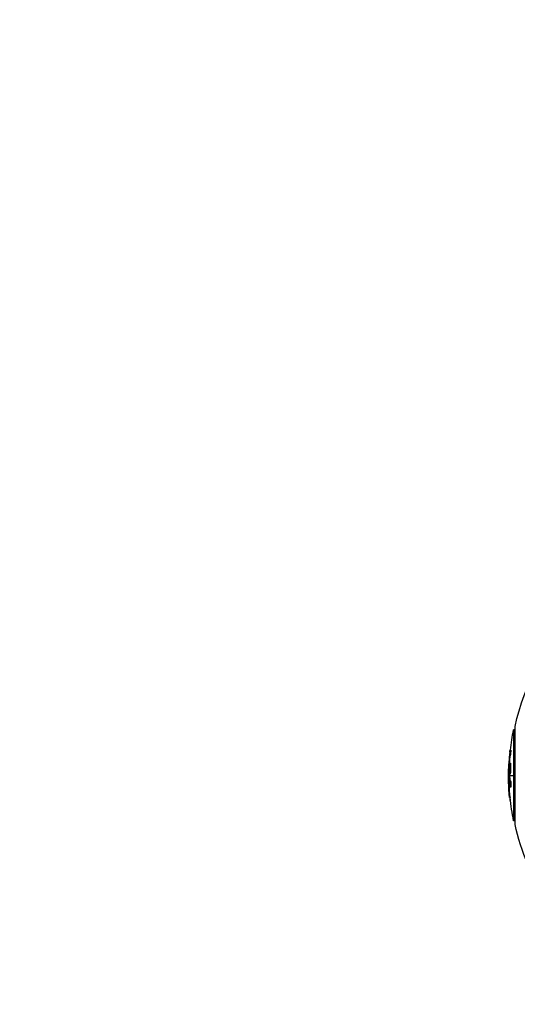
# Model space of a CAD drawing. Units: millimetres. Extents: x -4509 to 4509, y -1580 to 4509.
# Drawn here: x -3249 to -3029, y -101 to 334 of the extents above; entities that cross this region are included whole.
import ezdxf

# ---------------------------------------------------------------- set-up
doc = ezdxf.new("R2010")
doc.units = ezdxf.units.MM
doc.header["$LTSCALE"] = 20
doc.linetypes.add('HIDDEN', pattern=[9.525, 6.35, -3.175])
doc.layers.add('2d', color=230, linetype='Continuous')
doc.layers.add('AS-Safetyzone', color=5, linetype='HIDDEN')

msp = doc.modelspace()

# ---------------------------------------------------------------- linework, layer by layer
at = {"layer": '2d'}
for p, q in [((-3030.2, 20.07), (-3030.2, -20.07)), ((-3029.51, 20.07), (-3030.2, 20.07)), ((-3029.51, -21.66), (-3029.51, 21.66)), ((-3031.62, 9), (-3031.87, 9)), ((-3031.48, 11.16), (-3031.73, 11.16)), ((-3032.04, 4.88), (-3032.23, 4.88)), ((-3031.65, 5.36), (-3031.9, 5.36)), ((-3031.53, 4.67), (-3031.78, 4.67)), ((-3032.44, 0), (-3032.21, 0)), ((-3032.11, 4.27), (-3032.26, 4.27)), ((-3032, 0.38), (-3032.25, 0.38)), ((-3031.99, 0.2), (-3032.24, 0.2)), ((-3031.79, 0.57), (-3032.04, 0.57)), ((-3031.96, 0), (-3030.2, 0)), ((-3031.76, 3.16), (-3031.76, 3.16)), ((-3031.76, 3.16), (-3031.76, 3.16)), ((-3032.32, -2.27), (-3032.39, -2.27)), ((-3032.09, -4.32), (-3032.34, -4.32)), ((-3031.55, -2.36), (-3031.8, -2.36)), ((-3031.52, -5.29), (-3031.77, -5.29)), ((-3031.67, -4.79), (-3031.67, -4.79)), ((-3031.74, -9.58), (-3031.99, -9.58)), ((-3031.58, -11.17), (-3031.81, -11.17)), ((-3029.51, -20.07), (-3030.2, -20.07))]:
    msp.add_line(p, q, dxfattribs=at)
at = {"layer": '2d', "extrusion": (0, 0, -1)}
for centre, radius, start, end in [((2929, 0), 102.82, 12.1621, 43.8854), ((2929.69, 0), 102.5, 6.2489, 11.292), ((2929.94, 0), 102.5, 354.4787, 2.1677), ((2929.69, 0), 102.5, 348.708, 354.4788), ((2929, 0), 102.82, 327.1621, 347.8379)]:
    msp.add_arc(centre, radius, start, end, dxfattribs=at)
for centre, major_axis, ratio, start_param, end_param in [((-2929.94, -0.81), (102.48, 0), 0.926659, 3.201605, 3.245104), ((-2929.69, -0.81), (102.48, 0), 0.926659, 3.206029, 3.245104), ((-2929.94, 2.82), (102.45, 0), 0.473523, 3.083454, 3.087544), ((-2929.94, 2.82), (102.45, 0), 0.473523, 3.034641, 3.083454), ((-2929.69, 2.82), (102.45, 0), 0.473523, 3.083454, 3.087544), ((-2929.69, 2.82), (102.45, 0), 0.473523, 3.034641, 3.083454), ((-2929.94, -0.26), (-102.49, 0), 0.987104, -0.092267, -0.040212), ((-2929.69, -0.26), (-102.49, 0), 0.987104, -0.092267, -0.040212)]:
    msp.add_ellipse(centre, major_axis=major_axis, ratio=ratio, start_param=start_param, end_param=end_param, dxfattribs=at)
at = {"layer": '2d'}
msp.add_ellipse((-2929.94, -0.01), major_axis=(-102.5, 0), ratio=0.465742, start_param=0.041437, end_param=0.107038, dxfattribs=at)
for points, knots in [([(-3031.88, 10.2), (-3031.91, 9.97), (-3031.93, 9.76), (-3031.96, 9.44), (-3031.98, 9.29), (-3032, 9.11), (-3032.01, 9.02), (-3032.01, 8.99), (-3032.01, 8.96), (-3032.01, 8.95), (-3032.03, 8.83), (-3032.04, 8.67), (-3032.06, 8.49), (-3032.06, 8.41), (-3032.07, 8.36), (-3032.07, 8.33), (-3032.08, 8.2), (-3032.1, 8.04), (-3032.11, 7.85), (-3032.12, 7.77), (-3032.12, 7.73), (-3032.13, 7.7), (-3032.13, 7.69), (-3032.14, 7.57), (-3032.15, 7.4), (-3032.17, 7.22), (-3032.17, 7.13), (-3032.18, 7.1), (-3032.18, 7.07), (-3032.18, 7.06), (-3032.19, 6.93), (-3032.2, 6.77), (-3032.21, 6.59), (-3032.22, 6.5), (-3032.22, 6.46), (-3032.22, 6.44), (-3032.22, 6.43), (-3032.23, 6.3), (-3032.24, 6.14), (-3032.26, 5.96), (-3032.26, 5.87), (-3032.26, 5.83), (-3032.26, 5.81), (-3032.27, 5.79), (-3032.28, 5.56), (-3032.29, 5.35), (-3032.3, 5.15)], [0, 0, 0, 0, 0.125, 0.125, 0.1875, 0.21875, 0.234375, 0.242188, 0.242188, 0.25, 0.25, 0.3125, 0.34375, 0.359375, 0.359375, 0.375, 0.375, 0.4375, 0.46875, 0.484375, 0.492188, 0.492188, 0.5, 0.5, 0.5625, 0.59375, 0.609375, 0.617188, 0.617188, 0.625, 0.625, 0.6875, 0.71875, 0.734375, 0.742188, 0.742188, 0.75, 0.75, 0.8125, 0.84375, 0.859375, 0.867188, 0.867188, 0.875, 0.875, 1, 1, 1, 1]), ([(-3031.88, 10.2), (-3031.86, 10.36), (-3031.84, 10.51), (-3031.83, 10.64), (-3031.81, 10.77), (-3031.79, 10.89), (-3031.78, 10.97), (-3031.76, 11.05), (-3031.75, 11.11), (-3031.74, 11.14), (-3031.73, 11.17), (-3031.72, 11.16), (-3031.72, 11.13), (-3031.71, 11.1), (-3031.71, 11.04), (-3031.71, 10.95), (-3031.71, 10.86), (-3031.72, 10.75), (-3031.73, 10.62), (-3031.73, 10.49), (-3031.74, 10.33), (-3031.76, 10.17), (-3031.77, 10.01), (-3031.78, 9.83), (-3031.8, 9.66), (-3031.81, 9.48), (-3031.83, 9.3), (-3031.85, 9.13), (-3031.86, 9.09), (-3031.86, 9.04), (-3031.87, 9)], [0, 0, 0, 0, 0.108572, 0.108572, 0.108572, 0.217262, 0.217262, 0.217262, 0.325717, 0.325717, 0.325717, 0.433622, 0.433622, 0.433622, 0.540983, 0.540983, 0.540983, 0.648042, 0.648042, 0.648042, 0.755174, 0.755174, 0.755174, 0.862717, 0.862717, 0.862717, 0.970831, 0.970831, 0.970831, 1, 1, 1, 1]), ([(-3031.48, 11.16), (-3031.48, 11.16), (-3031.48, 11.16), (-3031.47, 11.16), (-3031.46, 11.12), (-3031.46, 11), (-3031.46, 10.95), (-3031.46, 10.84), (-3031.47, 10.77), (-3031.48, 10.56), (-3031.49, 10.38), (-3031.51, 10.1), (-3031.52, 10), (-3031.54, 9.8), (-3031.54, 9.7), (-3031.56, 9.49), (-3031.57, 9.39), (-3031.59, 9.19), (-3031.6, 9.09), (-3031.62, 9)], [0.3749154, 0.3749154, 0.3749154, 0.3749154, 0.375, 0.375, 0.5, 0.5, 0.5625, 0.5625, 0.625, 0.625, 0.75, 0.75, 0.8125, 0.8125, 0.875, 0.875, 0.9375, 0.9375, 1, 1, 1, 1]), ([(-3032.23, 4.88), (-3032.23, 4.8), (-3032.24, 4.72), (-3032.24, 4.64), (-3032.25, 4.55), (-3032.25, 4.47), (-3032.25, 4.39), (-3032.25, 4.35), (-3032.26, 4.31), (-3032.26, 4.27)], [0, 0, 0, 0, 0.404397, 0.404397, 0.404397, 0.80918, 0.80918, 0.80918, 1, 1, 1, 1]), ([(-3032.17, 1.26), (-3032.2, 1.71), (-3032.2, 2.33), (-3032.17, 3.58), (-3032.12, 4.21), (-3032.02, 5.1), (-3031.96, 5.36), (-3031.85, 5.36), (-3031.8, 5.11), (-3031.78, 4.68)], [0, 0, 0, 0, 0.125, 0.125, 0.25, 0.25, 0.375, 0.375, 0.4988549, 0.4988549, 0.4988549, 0.4988549]), ([(-3031.78, 4.67), (-3031.75, 4.23), (-3031.74, 3.6), (-3031.78, 2.35), (-3031.82, 1.72), (-3031.92, 0.83), (-3031.99, 0.57), (-3032.1, 0.56), (-3032.14, 0.81), (-3032.17, 1.25)], [0.5, 0.5, 0.5, 0.5, 0.625, 0.625, 0.75, 0.75, 0.875, 0.875, 0.9988689, 0.9988689, 0.9988689, 0.9988689]), ([(-3031.53, 4.67), (-3031.52, 4.56), (-3031.51, 4.44), (-3031.51, 4.17), (-3031.5, 4.04), (-3031.5, 3.74), (-3031.5, 3.59), (-3031.5, 3.36), (-3031.5, 3.29), (-3031.51, 3.13), (-3031.51, 3.05), (-3031.52, 2.82), (-3031.52, 2.66), (-3031.53, 2.43), (-3031.54, 2.35), (-3031.55, 2.2), (-3031.55, 2.13), (-3031.56, 1.91), (-3031.57, 1.77), (-3031.59, 1.57), (-3031.6, 1.51), (-3031.61, 1.39), (-3031.62, 1.33), (-3031.63, 1.22), (-3031.64, 1.17), (-3031.65, 1.07), (-3031.66, 1.02), (-3031.67, 0.93), (-3031.68, 0.89), (-3031.69, 0.82), (-3031.7, 0.78), (-3031.71, 0.74), (-3031.71, 0.73), (-3031.72, 0.7), (-3031.73, 0.66), (-3031.74, 0.63), (-3031.75, 0.61), (-3031.75, 0.61), (-3031.76, 0.6), (-3031.76, 0.59), (-3031.77, 0.57), (-3031.78, 0.57), (-3031.79, 0.57), (-3031.79, 0.57), (-3031.79, 0.57)], [0.499999, 0.499999, 0.499999, 0.499999, 0.5312491, 0.5312491, 0.5624991, 0.5624991, 0.5937492, 0.5937492, 0.6093742, 0.6093742, 0.6249992, 0.6249992, 0.6562493, 0.6562493, 0.6718743, 0.6718743, 0.6874994, 0.6874994, 0.7187494, 0.7187494, 0.7343745, 0.7343745, 0.7499995, 0.7499995, 0.7656245, 0.7656245, 0.7812496, 0.7812496, 0.7968746, 0.7968746, 0.8124996, 0.8124996, 0.8203121, 0.8203121, 0.8281247, 0.8437497, 0.8437497, 0.8476559, 0.8476559, 0.8515622, 0.8593747, 0.8749997, 0.8749997, 0.8758243, 0.8758243, 0.8758243, 0.8758243]), ([(-3031.65, 5.36), (-3031.65, 5.36), (-3031.64, 5.36), (-3031.63, 5.34), (-3031.62, 5.33), (-3031.61, 5.3), (-3031.6, 5.28), (-3031.59, 5.24), (-3031.58, 5.21), (-3031.57, 5.12), (-3031.56, 5.05), (-3031.54, 4.92), (-3031.54, 4.87), (-3031.53, 4.78), (-3031.53, 4.73), (-3031.53, 4.68)], [1.375782, 1.375782, 1.375782, 1.375782, 1.3906242, 1.3906242, 1.4062492, 1.4062492, 1.4218741, 1.4218741, 1.4374991, 1.4374991, 1.4687491, 1.4687491, 1.484374, 1.484374, 1.4988524, 1.4988524, 1.4988524, 1.4988524]), ([(-3032.25, 0.38), (-3032.26, 0.71), (-3032.26, 1.03), (-3032.27, 1.68), (-3032.27, 2), (-3032.28, 2.65), (-3032.27, 2.98), (-3032.27, 3.46), (-3032.27, 3.63), (-3032.26, 3.95), (-3032.26, 4.11), (-3032.26, 4.27)], [0, 0, 0, 0, 0.25, 0.25, 0.5, 0.5, 0.75, 0.75, 0.875, 0.875, 1, 1, 1, 1]), ([(-3032.25, 0.38), (-3032.25, 0.34), (-3032.24, 0.3), (-3032.24, 0.27), (-3032.24, 0.24), (-3032.24, 0.22), (-3032.24, 0.2)], [0, 0, 0, 0, 0.536906, 0.536906, 0.536906, 1, 1, 1, 1]), ([(-3032.35, -1.98), (-3032.36, -1.91), (-3032.36, -1.85), (-3032.37, -1.83), (-3032.37, -1.8), (-3032.38, -1.8), (-3032.38, -1.84), (-3032.39, -1.87), (-3032.39, -1.93), (-3032.39, -2.02), (-3032.39, -2.09), (-3032.39, -2.17), (-3032.39, -2.27)], [0, 0, 0, 0, 0.263282, 0.263282, 0.263282, 0.526692, 0.526692, 0.526692, 0.789921, 0.789921, 0.789921, 1, 1, 1, 1]), ([(-3031.8, -2.36), (-3031.78, -2.44), (-3031.76, -2.55), (-3031.75, -2.68), (-3031.73, -2.81), (-3031.72, -2.96), (-3031.7, -3.12), (-3031.69, -3.28), (-3031.68, -3.46), (-3031.67, -3.63), (-3031.66, -3.81), (-3031.66, -3.99), (-3031.66, -4.15), (-3031.66, -4.32), (-3031.66, -4.48), (-3031.66, -4.62), (-3031.67, -4.76), (-3031.68, -4.89), (-3031.69, -4.99), (-3031.7, -5.09), (-3031.71, -5.17), (-3031.73, -5.22), (-3031.74, -5.27), (-3031.76, -5.29), (-3031.78, -5.28), (-3031.8, -5.28), (-3031.81, -5.24), (-3031.83, -5.17), (-3031.84, -5.15), (-3031.84, -5.13), (-3031.85, -5.11)], [0, 0, 0, 0, 0.108263, 0.108263, 0.108263, 0.216637, 0.216637, 0.216637, 0.324631, 0.324631, 0.324631, 0.431995, 0.431995, 0.431995, 0.53889, 0.53889, 0.53889, 0.64568, 0.64568, 0.64568, 0.75277, 0.75277, 0.75277, 0.860435, 0.860435, 0.860435, 0.968703, 0.968703, 0.968703, 1, 1, 1, 1]), ([(-3031.55, -2.36), (-3031.54, -2.41), (-3031.53, -2.46), (-3031.51, -2.59), (-3031.5, -2.67), (-3031.48, -2.82), (-3031.47, -2.91), (-3031.46, -3.09), (-3031.45, -3.18), (-3031.43, -3.47), (-3031.42, -3.68), (-3031.41, -4.08), (-3031.41, -4.28), (-3031.41, -4.55), (-3031.41, -4.64), (-3031.42, -4.79), (-3031.43, -4.87), (-3031.44, -5.06), (-3031.46, -5.16), (-3031.48, -5.25), (-3031.49, -5.27), (-3031.51, -5.28), (-3031.51, -5.29), (-3031.52, -5.29), (-3031.52, -5.29), (-3031.52, -5.29)], [0, 0, 0, 0, 0.0625, 0.0625, 0.125, 0.125, 0.1875, 0.1875, 0.25, 0.25, 0.375, 0.375, 0.5, 0.5, 0.5625, 0.5625, 0.625, 0.625, 0.75, 0.75, 0.8125, 0.8125, 0.84375, 0.84375, 0.8451889, 0.8451889, 0.8451889, 0.8451889]), ([(-3031.99, -9.58), (-3031.94, -10.07), (-3031.9, -10.52), (-3031.84, -11.04), (-3031.82, -11.17), (-3031.81, -11.17)], [0, 0, 0, 0, 0.25, 0.25, 0.4513626, 0.4513626, 0.4513626, 0.4513626]), ([(-3031.74, -9.58), (-3031.73, -9.64), (-3031.73, -9.7), (-3031.72, -9.79), (-3031.72, -9.82), (-3031.71, -9.85), (-3031.71, -9.86), (-3031.71, -9.86)], [0, 0, 0, 0, 0.03125, 0.03125, 0.046875, 0.046875, 0.04983203, 0.04983203, 0.04983203, 0.04983203])]:
    msp.add_open_spline(points, degree=3, knots=knots, dxfattribs=at)
for points in [[(-3032.36, 3.88), (-3032.35, 4.21), (-3032.33, 4.65), (-3032.3, 5.15)], [(-3031.79, 4.89), (-3031.79, 4.89), (-3031.79, 4.89), (-3031.79, 4.89)], [(-3031.79, 4.89), (-3031.79, 4.89), (-3031.79, 4.89), (-3031.79, 4.89)], [(-3031.79, 4.89), (-3031.79, 4.89), (-3031.79, 4.89), (-3031.79, 4.89)], [(-3031.78, 4.68), (-3031.78, 4.68), (-3031.78, 4.67), (-3031.78, 4.67)], [(-3031.53, 4.68), (-3031.53, 4.68), (-3031.53, 4.67), (-3031.53, 4.67)], [(-3032.17, 1.25), (-3032.17, 1.25), (-3032.17, 1.26), (-3032.17, 1.26)], [(-3032, 0.61), (-3032, 0.61), (-3032, 0.61), (-3032, 0.61)], [(-3032, 0.38), (-3032, 0.44), (-3032, 0.51), (-3032, 0.57)], [(-3032, 0.38), (-3032, 0.3), (-3031.99, 0.24), (-3031.99, 0.2)], [(-3031.9, 1.04), (-3031.9, 1.04), (-3031.9, 1.04), (-3031.9, 1.04)], [(-3032.39, -2.27), (-3032.39, -2.83), (-3032.37, -3.55), (-3032.34, -4.32)], [(-3032.11, -3.81), (-3032.11, -3.97), (-3032.1, -4.14), (-3032.09, -4.32)]]:
    msp.add_open_spline(points, degree=3, dxfattribs=at)
at = {"layer": 'AS-Safetyzone', "flags": 128}
msp.add_lwpolyline([(2929, -1580, 0.414214), (4509, 0), (4509, 2929, 0.414214), (2929, 4509), (-2929, 4509, 0.414214), (-4509, 2929), (-4509, 0, 0.414214), (-2929, -1580), (2929, -1580)], format="xyb", dxfattribs=at)

doc.saveas('drawing.dxf')
